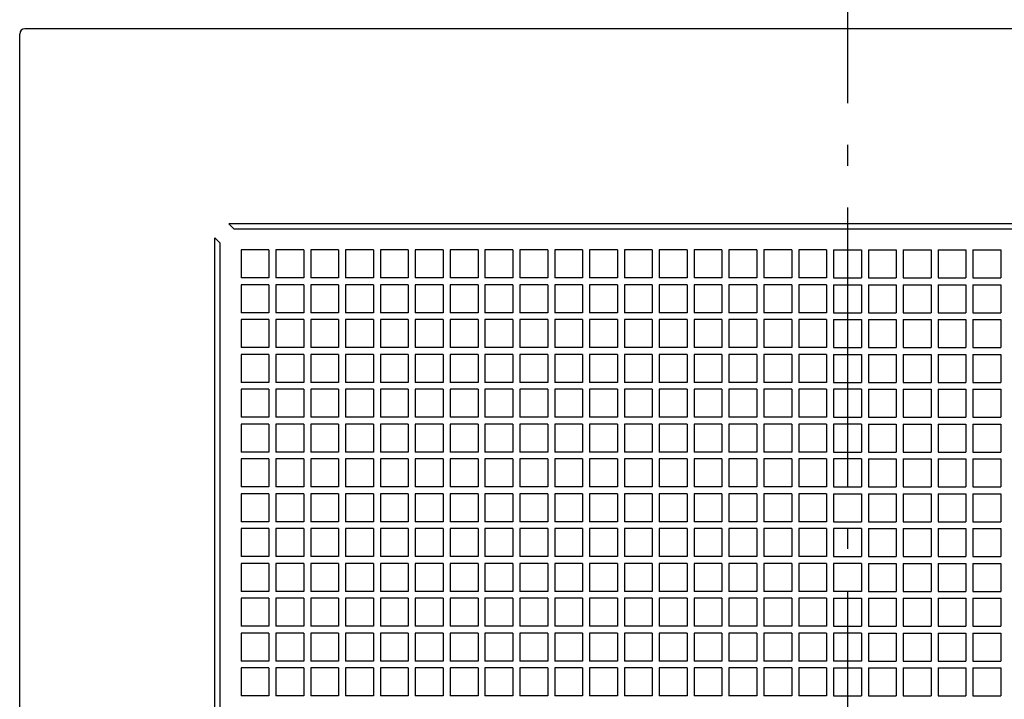
# Model space of a CAD drawing. Extents: x -522 to 831, y -788 to 577.
# Drawn here: x -238 to 45, y 45 to 240 of the extents above; entities that cross this region are included whole.
import ezdxf

# ---------------------------------------------------------------- set-up
doc = ezdxf.new("R2010")
doc.units = 0
doc.header["$LTSCALE"] = 20
doc.header["$PDMODE"] = 3
doc.header["$PDSIZE"] = -2
doc.linetypes.add('DASHDOT', pattern=[5.5, 4, -0.6, 0.3, -0.6])
doc.layers.get('DEFPOINTS').update_dxf_attribs({"linetype": 'CONTINUOUS'})
for name, color, linetype in [('BASIS', 6, 'DASHDOT'), ('DETAIL', 5, 'CONTINUOUS'), ('OUTLINE', 3, 'CONTINUOUS')]:
    doc.layers.add(name, color=color, linetype=linetype)

msp = doc.modelspace()

# ---------------------------------------------------------------- linework, layer by layer
at = {"layer": 'BASIS', "color": 6, "linetype": 'DASHDOT'}
msp.add_line((0, 296.18), (0, -296.18), dxfattribs=at)
at = {"layer": 'DEFPOINTS', "color": 30, "linetype": 'CONTINUOUS'}
msp.add_point((-237.5, 232.77), dxfattribs=at)
at = {"layer": 'DETAIL', "color": 5, "linetype": 'CONTINUOUS'}
for p, q in [((236, 237.5), (-236, 237.5)), ((-237.5, -236), (-237.5, 236)), ((-176, 180), (-177.5, 181.5)), ((177.5, 181.5), (-177.5, 181.5)), ((176, 180), (-176, 180)), ((-180, 176), (-181.5, 177.5)), ((-181.5, -177.5), (-181.5, 177.5)), ((-180, -176), (-180, 176)), ((-174, 174), (-174, 166)), ((-166, 174), (-174, 174)), ((-166, 174), (-166, 166)), ((-164, 174), (-164, 166)), ((-156, 174), (-164, 174)), ((-156, 174), (-156, 166)), ((-154, 174), (-154, 166)), ((-146, 174), (-154, 174)), ((-146, 174), (-146, 166)), ((-144, 174), (-144, 166)), ((-136, 174), (-144, 174)), ((-136, 174), (-136, 166)), ((-134, 174), (-134, 166)), ((-126, 174), (-134, 174)), ((-126, 174), (-126, 166)), ((-124, 174), (-124, 166)), ((-116, 174), (-124, 174)), ((-116, 174), (-116, 166)), ((-114, 174), (-114, 166)), ((-106, 174), (-114, 174)), ((-106, 174), (-106, 166)), ((-104, 174), (-104, 166)), ((-96, 174), (-104, 174)), ((-96, 174), (-96, 166)), ((-94, 174), (-94, 166)), ((-86, 174), (-94, 174)), ((-86, 174), (-86, 166)), ((-84, 174), (-84, 166)), ((-76, 174), (-84, 174)), ((-76, 174), (-76, 166)), ((-74, 174), (-74, 166)), ((-66, 174), (-74, 174)), ((-66, 174), (-66, 166)), ((-64, 174), (-64, 166)), ((-56, 174), (-64, 174)), ((-56, 174), (-56, 166)), ((-54, 174), (-54, 166)), ((-46, 174), (-54, 174)), ((-46, 174), (-46, 166)), ((-44, 174), (-44, 166)), ((-36, 174), (-44, 174)), ((-36, 174), (-36, 166)), ((-34, 174), (-34, 166)), ((-26, 174), (-34, 174)), ((-26, 174), (-26, 166)), ((-24, 174), (-24, 166)), ((-16, 174), (-24, 174)), ((-16, 174), (-16, 166)), ((-6, 174), (-14, 174)), ((-14, 174), (-14, 166)), ((-6, 174), (-6, 166)), ((-4, 174), (-4, 166)), ((-4, 174), (4, 174)), ((4, 174), (4, 166)), ((6, 174), (14, 174)), ((6, 174), (6, 166)), ((14, 174), (14, 166)), ((16, 174), (16, 166)), ((16, 174), (24, 174)), ((24, 174), (24, 166)), ((26, 174), (26, 166)), ((26, 174), (34, 174)), ((34, 174), (34, 166)), ((36, 174), (36, 166)), ((36, 174), (44, 174)), ((44, 174), (44, 166)), ((-166, 166), (-174, 166)), ((-174, 164), (-174, 156)), ((-166, 164), (-174, 164)), ((-166, 164), (-166, 156)), ((-156, 166), (-164, 166)), ((-164, 164), (-164, 156)), ((-156, 164), (-164, 164)), ((-156, 164), (-156, 156)), ((-146, 166), (-154, 166)), ((-154, 164), (-154, 156)), ((-146, 164), (-154, 164)), ((-146, 164), (-146, 156)), ((-136, 166), (-144, 166)), ((-144, 164), (-144, 156)), ((-136, 164), (-144, 164)), ((-136, 164), (-136, 156)), ((-126, 166), (-134, 166)), ((-134, 164), (-134, 156)), ((-126, 164), (-134, 164)), ((-126, 164), (-126, 156)), ((-116, 166), (-124, 166)), ((-124, 164), (-124, 156)), ((-116, 164), (-124, 164)), ((-116, 164), (-116, 156)), ((-106, 166), (-114, 166)), ((-114, 164), (-114, 156)), ((-106, 164), (-114, 164)), ((-106, 164), (-106, 156)), ((-96, 166), (-104, 166)), ((-104, 164), (-104, 156)), ((-96, 164), (-104, 164)), ((-96, 164), (-96, 156)), ((-86, 166), (-94, 166)), ((-94, 164), (-94, 156)), ((-86, 164), (-94, 164)), ((-86, 164), (-86, 156)), ((-76, 166), (-84, 166)), ((-84, 164), (-84, 156)), ((-76, 164), (-84, 164)), ((-76, 164), (-76, 156)), ((-66, 166), (-74, 166)), ((-74, 164), (-74, 156)), ((-66, 164), (-74, 164)), ((-66, 164), (-66, 156)), ((-56, 166), (-64, 166)), ((-64, 164), (-64, 156)), ((-56, 164), (-64, 164)), ((-56, 164), (-56, 156)), ((-46, 166), (-54, 166)), ((-54, 164), (-54, 156)), ((-46, 164), (-54, 164)), ((-46, 164), (-46, 156)), ((-36, 166), (-44, 166)), ((-44, 164), (-44, 156)), ((-36, 164), (-44, 164)), ((-36, 164), (-36, 156)), ((-26, 166), (-34, 166)), ((-34, 164), (-34, 156)), ((-26, 164), (-34, 164)), ((-26, 164), (-26, 156)), ((-16, 166), (-24, 166)), ((-24, 164), (-24, 156)), ((-16, 164), (-24, 164)), ((-16, 164), (-16, 156)), ((-6, 166), (-14, 166)), ((-6, 164), (-14, 164)), ((-14, 164), (-14, 156)), ((-6, 164), (-6, 156)), ((-4, 166), (4, 166)), ((-4, 164), (4, 164)), ((-4, 164), (-4, 156)), ((4, 164), (4, 156)), ((6, 166), (14, 166)), ((6, 164), (14, 164)), ((6, 164), (6, 156)), ((14, 164), (14, 156)), ((16, 166), (24, 166)), ((16, 164), (16, 156)), ((16, 164), (24, 164)), ((24, 164), (24, 156)), ((26, 166), (34, 166)), ((26, 164), (26, 156)), ((26, 164), (34, 164)), ((34, 164), (34, 156)), ((36, 166), (44, 166)), ((36, 164), (36, 156)), ((36, 164), (44, 164)), ((44, 164), (44, 156)), ((-166, 156), (-174, 156)), ((-156, 156), (-164, 156)), ((-146, 156), (-154, 156)), ((-136, 156), (-144, 156)), ((-126, 156), (-134, 156)), ((-116, 156), (-124, 156)), ((-106, 156), (-114, 156)), ((-96, 156), (-104, 156)), ((-86, 156), (-94, 156)), ((-76, 156), (-84, 156)), ((-66, 156), (-74, 156)), ((-56, 156), (-64, 156)), ((-46, 156), (-54, 156)), ((-36, 156), (-44, 156)), ((-26, 156), (-34, 156)), ((-16, 156), (-24, 156)), ((-6, 156), (-14, 156)), ((-4, 156), (4, 156)), ((6, 156), (14, 156)), ((16, 156), (24, 156)), ((26, 156), (34, 156)), ((36, 156), (44, 156)), ((-174, 154), (-174, 146)), ((-166, 154), (-174, 154)), ((-166, 154), (-166, 146)), ((-164, 154), (-164, 146)), ((-156, 154), (-164, 154)), ((-156, 154), (-156, 146)), ((-154, 154), (-154, 146)), ((-146, 154), (-154, 154)), ((-146, 154), (-146, 146)), ((-144, 154), (-144, 146)), ((-136, 154), (-144, 154)), ((-136, 154), (-136, 146)), ((-134, 154), (-134, 146)), ((-126, 154), (-134, 154)), ((-126, 154), (-126, 146)), ((-124, 154), (-124, 146)), ((-116, 154), (-124, 154)), ((-116, 154), (-116, 146)), ((-114, 154), (-114, 146)), ((-106, 154), (-114, 154)), ((-106, 154), (-106, 146)), ((-104, 154), (-104, 146)), ((-96, 154), (-104, 154)), ((-96, 154), (-96, 146)), ((-94, 154), (-94, 146)), ((-86, 154), (-94, 154)), ((-86, 154), (-86, 146)), ((-84, 154), (-84, 146)), ((-76, 154), (-84, 154)), ((-76, 154), (-76, 146)), ((-74, 154), (-74, 146)), ((-66, 154), (-74, 154)), ((-66, 154), (-66, 146)), ((-64, 154), (-64, 146)), ((-56, 154), (-64, 154)), ((-56, 154), (-56, 146)), ((-54, 154), (-54, 146)), ((-46, 154), (-54, 154)), ((-46, 154), (-46, 146)), ((-44, 154), (-44, 146)), ((-36, 154), (-44, 154)), ((-36, 154), (-36, 146)), ((-34, 154), (-34, 146)), ((-26, 154), (-34, 154)), ((-26, 154), (-26, 146)), ((-24, 154), (-24, 146)), ((-16, 154), (-24, 154)), ((-16, 154), (-16, 146)), ((-6, 154), (-14, 154)), ((-14, 154), (-14, 146)), ((-6, 154), (-6, 146)), ((-4, 154), (4, 154)), ((-4, 154), (-4, 146)), ((4, 154), (4, 146)), ((6, 154), (14, 154)), ((6, 154), (6, 146)), ((14, 154), (14, 146)), ((16, 154), (16, 146)), ((16, 154), (24, 154)), ((24, 154), (24, 146)), ((26, 154), (26, 146)), ((26, 154), (34, 154)), ((34, 154), (34, 146)), ((36, 154), (36, 146)), ((36, 154), (44, 154)), ((44, 154), (44, 146)), ((-166, 146), (-174, 146)), ((-156, 146), (-164, 146)), ((-146, 146), (-154, 146)), ((-136, 146), (-144, 146)), ((-126, 146), (-134, 146)), ((-116, 146), (-124, 146)), ((-106, 146), (-114, 146)), ((-96, 146), (-104, 146)), ((-86, 146), (-94, 146)), ((-76, 146), (-84, 146)), ((-66, 146), (-74, 146)), ((-56, 146), (-64, 146)), ((-46, 146), (-54, 146)), ((-36, 146), (-44, 146)), ((-26, 146), (-34, 146)), ((-16, 146), (-24, 146)), ((-6, 146), (-14, 146)), ((-4, 146), (4, 146)), ((6, 146), (14, 146)), ((16, 146), (24, 146)), ((26, 146), (34, 146)), ((36, 146), (44, 146)), ((-174, 144), (-174, 136)), ((-166, 144), (-174, 144)), ((-166, 144), (-166, 136)), ((-164, 144), (-164, 136)), ((-156, 144), (-164, 144)), ((-156, 144), (-156, 136)), ((-154, 144), (-154, 136)), ((-146, 144), (-154, 144)), ((-146, 144), (-146, 136)), ((-144, 144), (-144, 136)), ((-136, 144), (-144, 144)), ((-136, 144), (-136, 136)), ((-134, 144), (-134, 136)), ((-126, 144), (-134, 144)), ((-126, 144), (-126, 136)), ((-124, 144), (-124, 136)), ((-116, 144), (-124, 144)), ((-116, 144), (-116, 136)), ((-114, 144), (-114, 136)), ((-106, 144), (-114, 144)), ((-106, 144), (-106, 136)), ((-104, 144), (-104, 136)), ((-96, 144), (-104, 144)), ((-96, 144), (-96, 136)), ((-94, 144), (-94, 136)), ((-86, 144), (-94, 144)), ((-86, 144), (-86, 136)), ((-84, 144), (-84, 136)), ((-76, 144), (-84, 144)), ((-76, 144), (-76, 136)), ((-74, 144), (-74, 136)), ((-66, 144), (-74, 144)), ((-66, 144), (-66, 136)), ((-64, 144), (-64, 136)), ((-56, 144), (-64, 144)), ((-56, 144), (-56, 136)), ((-54, 144), (-54, 136)), ((-46, 144), (-54, 144)), ((-46, 144), (-46, 136)), ((-44, 144), (-44, 136)), ((-36, 144), (-44, 144)), ((-36, 144), (-36, 136)), ((-34, 144), (-34, 136)), ((-26, 144), (-34, 144)), ((-26, 144), (-26, 136)), ((-24, 144), (-24, 136)), ((-16, 144), (-24, 144)), ((-16, 144), (-16, 136)), ((-6, 144), (-14, 144)), ((-14, 144), (-14, 136)), ((-6, 144), (-6, 136)), ((-4, 144), (4, 144)), ((-4, 144), (-4, 136)), ((4, 144), (4, 136)), ((6, 144), (14, 144)), ((6, 144), (6, 136)), ((14, 144), (14, 136)), ((16, 144), (16, 136)), ((16, 144), (24, 144)), ((24, 144), (24, 136)), ((26, 144), (26, 136)), ((26, 144), (34, 144)), ((34, 144), (34, 136)), ((36, 144), (36, 136)), ((36, 144), (44, 144)), ((44, 144), (44, 136)), ((-166, 136), (-174, 136)), ((-156, 136), (-164, 136)), ((-146, 136), (-154, 136)), ((-136, 136), (-144, 136)), ((-126, 136), (-134, 136)), ((-116, 136), (-124, 136)), ((-106, 136), (-114, 136)), ((-96, 136), (-104, 136)), ((-86, 136), (-94, 136)), ((-76, 136), (-84, 136)), ((-66, 136), (-74, 136)), ((-56, 136), (-64, 136)), ((-46, 136), (-54, 136)), ((-36, 136), (-44, 136)), ((-26, 136), (-34, 136)), ((-16, 136), (-24, 136)), ((-6, 136), (-14, 136)), ((-4, 136), (4, 136)), ((6, 136), (14, 136)), ((16, 136), (24, 136)), ((26, 136), (34, 136)), ((36, 136), (44, 136)), ((-174, 134), (-174, 126)), ((-166, 134), (-174, 134)), ((-166, 134), (-166, 126)), ((-164, 134), (-164, 126)), ((-156, 134), (-164, 134)), ((-156, 134), (-156, 126)), ((-154, 134), (-154, 126)), ((-146, 134), (-154, 134)), ((-146, 134), (-146, 126)), ((-144, 134), (-144, 126)), ((-136, 134), (-144, 134)), ((-136, 134), (-136, 126)), ((-134, 134), (-134, 126)), ((-126, 134), (-134, 134)), ((-126, 134), (-126, 126)), ((-124, 134), (-124, 126)), ((-116, 134), (-124, 134)), ((-116, 134), (-116, 126)), ((-114, 134), (-114, 126)), ((-106, 134), (-114, 134)), ((-106, 134), (-106, 126)), ((-104, 134), (-104, 126)), ((-96, 134), (-104, 134)), ((-96, 134), (-96, 126)), ((-94, 134), (-94, 126)), ((-86, 134), (-94, 134)), ((-86, 134), (-86, 126)), ((-84, 134), (-84, 126)), ((-76, 134), (-84, 134)), ((-76, 134), (-76, 126)), ((-74, 134), (-74, 126)), ((-66, 134), (-74, 134)), ((-66, 134), (-66, 126)), ((-64, 134), (-64, 126)), ((-56, 134), (-64, 134)), ((-56, 134), (-56, 126)), ((-54, 134), (-54, 126)), ((-46, 134), (-54, 134)), ((-46, 134), (-46, 126)), ((-44, 134), (-44, 126)), ((-36, 134), (-44, 134)), ((-36, 134), (-36, 126)), ((-34, 134), (-34, 126)), ((-26, 134), (-34, 134)), ((-26, 134), (-26, 126)), ((-24, 134), (-24, 126)), ((-16, 134), (-24, 134)), ((-16, 134), (-16, 126)), ((-6, 134), (-14, 134)), ((-14, 134), (-14, 126)), ((-6, 134), (-6, 126)), ((-4, 134), (-4, 126)), ((4, 134), (-4, 134)), ((4, 134), (4, 126)), ((6, 134), (14, 134)), ((6, 134), (6, 126)), ((14, 134), (14, 126)), ((16, 134), (16, 126)), ((16, 134), (24, 134)), ((24, 134), (24, 126)), ((26, 134), (26, 126)), ((26, 134), (34, 134)), ((34, 134), (34, 126)), ((36, 134), (36, 126)), ((36, 134), (44, 134)), ((44, 134), (44, 126)), ((-166, 126), (-174, 126)), ((-156, 126), (-164, 126)), ((-146, 126), (-154, 126)), ((-136, 126), (-144, 126)), ((-126, 126), (-134, 126)), ((-116, 126), (-124, 126)), ((-106, 126), (-114, 126)), ((-96, 126), (-104, 126)), ((-86, 126), (-94, 126)), ((-76, 126), (-84, 126)), ((-66, 126), (-74, 126)), ((-56, 126), (-64, 126)), ((-46, 126), (-54, 126)), ((-36, 126), (-44, 126)), ((-26, 126), (-34, 126)), ((-16, 126), (-24, 126)), ((-6, 126), (-14, 126)), ((-4, 126), (4, 126)), ((6, 126), (14, 126)), ((16, 126), (24, 126)), ((26, 126), (34, 126)), ((36, 126), (44, 126)), ((-174, 124), (-174, 116)), ((-166, 124), (-174, 124)), ((-166, 124), (-166, 116)), ((-164, 124), (-164, 116)), ((-156, 124), (-164, 124)), ((-156, 124), (-156, 116)), ((-154, 124), (-154, 116)), ((-146, 124), (-154, 124)), ((-146, 124), (-146, 116)), ((-144, 124), (-144, 116)), ((-136, 124), (-144, 124)), ((-136, 124), (-136, 116)), ((-134, 124), (-134, 116)), ((-126, 124), (-134, 124)), ((-126, 124), (-126, 116)), ((-124, 124), (-124, 116)), ((-116, 124), (-124, 124)), ((-116, 124), (-116, 116)), ((-114, 124), (-114, 116)), ((-106, 124), (-114, 124)), ((-106, 124), (-106, 116)), ((-104, 124), (-104, 116)), ((-96, 124), (-104, 124)), ((-96, 124), (-96, 116)), ((-94, 124), (-94, 116)), ((-86, 124), (-94, 124)), ((-86, 124), (-86, 116)), ((-84, 124), (-84, 116)), ((-76, 124), (-84, 124)), ((-76, 124), (-76, 116)), ((-74, 124), (-74, 116)), ((-66, 124), (-74, 124)), ((-66, 124), (-66, 116)), ((-64, 124), (-64, 116)), ((-56, 124), (-64, 124)), ((-56, 124), (-56, 116)), ((-54, 124), (-54, 116)), ((-46, 124), (-54, 124)), ((-46, 124), (-46, 116)), ((-44, 124), (-44, 116)), ((-36, 124), (-44, 124)), ((-36, 124), (-36, 116)), ((-34, 124), (-34, 116)), ((-26, 124), (-34, 124)), ((-26, 124), (-26, 116)), ((-24, 124), (-24, 116)), ((-16, 124), (-24, 124)), ((-16, 124), (-16, 116)), ((-6, 124), (-14, 124)), ((-14, 124), (-14, 116)), ((-6, 124), (-6, 116)), ((-4, 124), (-4, 116)), ((4, 124), (-4, 124)), ((4, 124), (4, 116)), ((6, 124), (14, 124)), ((6, 124), (6, 116)), ((14, 124), (14, 116)), ((16, 124), (16, 116)), ((16, 124), (24, 124)), ((24, 124), (24, 116)), ((26, 124), (26, 116)), ((26, 124), (34, 124)), ((34, 124), (34, 116)), ((36, 124), (36, 116)), ((36, 124), (44, 124)), ((44, 124), (44, 116)), ((-166, 116), (-174, 116)), ((-156, 116), (-164, 116)), ((-146, 116), (-154, 116)), ((-136, 116), (-144, 116)), ((-126, 116), (-134, 116)), ((-116, 116), (-124, 116)), ((-106, 116), (-114, 116)), ((-96, 116), (-104, 116)), ((-86, 116), (-94, 116)), ((-76, 116), (-84, 116)), ((-66, 116), (-74, 116)), ((-56, 116), (-64, 116)), ((-46, 116), (-54, 116)), ((-36, 116), (-44, 116)), ((-26, 116), (-34, 116)), ((-16, 116), (-24, 116)), ((-6, 116), (-14, 116)), ((-4, 116), (4, 116)), ((6, 116), (14, 116)), ((16, 116), (24, 116)), ((26, 116), (34, 116)), ((36, 116), (44, 116)), ((-174, 114), (-174, 106)), ((-166, 114), (-174, 114)), ((-166, 114), (-166, 106)), ((-164, 114), (-164, 106)), ((-156, 114), (-164, 114)), ((-156, 114), (-156, 106)), ((-154, 114), (-154, 106)), ((-146, 114), (-154, 114)), ((-146, 114), (-146, 106)), ((-144, 114), (-144, 106)), ((-136, 114), (-144, 114)), ((-136, 114), (-136, 106)), ((-134, 114), (-134, 106)), ((-126, 114), (-134, 114)), ((-126, 114), (-126, 106)), ((-124, 114), (-124, 106)), ((-116, 114), (-124, 114)), ((-116, 114), (-116, 106)), ((-114, 114), (-114, 106)), ((-106, 114), (-114, 114)), ((-106, 114), (-106, 106)), ((-104, 114), (-104, 106)), ((-96, 114), (-104, 114)), ((-96, 114), (-96, 106)), ((-94, 114), (-94, 106)), ((-86, 114), (-94, 114)), ((-86, 114), (-86, 106)), ((-84, 114), (-84, 106)), ((-76, 114), (-84, 114)), ((-76, 114), (-76, 106)), ((-74, 114), (-74, 106)), ((-66, 114), (-74, 114)), ((-66, 114), (-66, 106)), ((-64, 114), (-64, 106)), ((-56, 114), (-64, 114)), ((-56, 114), (-56, 106)), ((-54, 114), (-54, 106)), ((-46, 114), (-54, 114)), ((-46, 114), (-46, 106)), ((-44, 114), (-44, 106)), ((-36, 114), (-44, 114)), ((-36, 114), (-36, 106)), ((-34, 114), (-34, 106)), ((-26, 114), (-34, 114)), ((-26, 114), (-26, 106)), ((-24, 114), (-24, 106)), ((-16, 114), (-24, 114)), ((-16, 114), (-16, 106)), ((-6, 114), (-14, 114)), ((-14, 114), (-14, 106)), ((-6, 114), (-6, 106)), ((-4, 114), (-4, 106)), ((4, 114), (-4, 114)), ((4, 114), (4, 106)), ((6, 114), (14, 114)), ((6, 114), (6, 106)), ((14, 114), (14, 106)), ((16, 114), (16, 106)), ((16, 114), (24, 114)), ((24, 114), (24, 106)), ((26, 114), (26, 106)), ((26, 114), (34, 114)), ((34, 114), (34, 106)), ((36, 114), (36, 106)), ((36, 114), (44, 114)), ((44, 114), (44, 106)), ((-166, 106), (-174, 106)), ((-156, 106), (-164, 106)), ((-146, 106), (-154, 106)), ((-136, 106), (-144, 106)), ((-126, 106), (-134, 106)), ((-116, 106), (-124, 106)), ((-106, 106), (-114, 106)), ((-96, 106), (-104, 106)), ((-86, 106), (-94, 106)), ((-76, 106), (-84, 106)), ((-66, 106), (-74, 106)), ((-56, 106), (-64, 106)), ((-46, 106), (-54, 106)), ((-36, 106), (-44, 106)), ((-26, 106), (-34, 106)), ((-16, 106), (-24, 106)), ((-6, 106), (-14, 106)), ((-4, 106), (4, 106)), ((6, 106), (14, 106)), ((16, 106), (24, 106)), ((26, 106), (34, 106)), ((36, 106), (44, 106)), ((-174, 104), (-174, 96)), ((-166, 104), (-174, 104)), ((-166, 104), (-166, 96)), ((-164, 104), (-164, 96)), ((-156, 104), (-164, 104)), ((-156, 104), (-156, 96)), ((-146, 104), (-154, 104)), ((-154, 104), (-154, 96)), ((-146, 104), (-146, 96)), ((-144, 104), (-144, 96)), ((-136, 104), (-144, 104)), ((-136, 104), (-136, 96)), ((-134, 104), (-134, 96)), ((-126, 104), (-134, 104)), ((-126, 104), (-126, 96)), ((-116, 104), (-124, 104)), ((-124, 104), (-124, 96)), ((-116, 104), (-116, 96)), ((-114, 104), (-114, 96)), ((-106, 104), (-114, 104)), ((-106, 104), (-106, 96)), ((-104, 104), (-104, 96)), ((-96, 104), (-104, 104)), ((-96, 104), (-96, 96)), ((-94, 104), (-94, 96)), ((-86, 104), (-94, 104)), ((-86, 104), (-86, 96)), ((-84, 104), (-84, 96)), ((-76, 104), (-84, 104)), ((-76, 104), (-76, 96)), ((-74, 104), (-74, 96)), ((-66, 104), (-74, 104)), ((-66, 104), (-66, 96)), ((-64, 104), (-64, 96)), ((-56, 104), (-64, 104)), ((-56, 104), (-56, 96)), ((-54, 104), (-54, 96)), ((-46, 104), (-54, 104)), ((-46, 104), (-46, 96)), ((-44, 104), (-44, 96)), ((-36, 104), (-44, 104)), ((-36, 104), (-36, 96)), ((-26, 104), (-34, 104)), ((-34, 104), (-34, 96)), ((-26, 104), (-26, 96)), ((-24, 104), (-24, 96)), ((-16, 104), (-24, 104)), ((-16, 104), (-16, 96)), ((-6, 104), (-14, 104)), ((-14, 104), (-14, 96)), ((-6, 104), (-6, 96)), ((-4, 104), (-4, 96)), ((-4, 104), (4, 104)), ((4, 104), (4, 96)), ((6, 104), (14, 104)), ((6, 104), (6, 96)), ((14, 104), (14, 96)), ((16, 104), (24, 104)), ((16, 104), (16, 96)), ((24, 104), (24, 96)), ((26, 104), (34, 104)), ((26, 104), (26, 96)), ((34, 104), (34, 96)), ((36, 104), (44, 104)), ((36, 104), (36, 96)), ((44, 104), (44, 96)), ((-166, 96), (-174, 96)), ((-174, 94), (-174, 86)), ((-166, 94), (-174, 94)), ((-166, 94), (-166, 86)), ((-156, 96), (-164, 96)), ((-164, 94), (-164, 86)), ((-156, 94), (-164, 94)), ((-156, 94), (-156, 86)), ((-146, 96), (-154, 96)), ((-154, 94), (-154, 86)), ((-146, 94), (-154, 94)), ((-146, 94), (-146, 86)), ((-136, 96), (-144, 96)), ((-144, 94), (-144, 86)), ((-136, 94), (-144, 94)), ((-136, 94), (-136, 86)), ((-126, 96), (-134, 96)), ((-134, 94), (-134, 86)), ((-126, 94), (-134, 94)), ((-126, 94), (-126, 86)), ((-116, 96), (-124, 96)), ((-124, 94), (-124, 86)), ((-116, 94), (-124, 94)), ((-116, 94), (-116, 86)), ((-106, 96), (-114, 96)), ((-114, 94), (-114, 86)), ((-106, 94), (-114, 94)), ((-106, 94), (-106, 86)), ((-96, 96), (-104, 96)), ((-104, 94), (-104, 86)), ((-96, 94), (-104, 94)), ((-96, 94), (-96, 86)), ((-86, 96), (-94, 96)), ((-94, 94), (-94, 86)), ((-86, 94), (-94, 94)), ((-86, 94), (-86, 86)), ((-76, 96), (-84, 96)), ((-84, 94), (-84, 86)), ((-76, 94), (-84, 94)), ((-76, 94), (-76, 86)), ((-66, 96), (-74, 96)), ((-74, 94), (-74, 86)), ((-66, 94), (-74, 94)), ((-66, 94), (-66, 86)), ((-56, 96), (-64, 96)), ((-64, 94), (-64, 86)), ((-56, 94), (-64, 94)), ((-56, 94), (-56, 86)), ((-46, 96), (-54, 96)), ((-54, 94), (-54, 86)), ((-46, 94), (-54, 94)), ((-46, 94), (-46, 86)), ((-36, 96), (-44, 96)), ((-44, 94), (-44, 86)), ((-36, 94), (-44, 94)), ((-36, 94), (-36, 86)), ((-26, 96), (-34, 96)), ((-34, 94), (-34, 86)), ((-26, 94), (-34, 94)), ((-26, 94), (-26, 86)), ((-16, 96), (-24, 96)), ((-24, 94), (-24, 86)), ((-16, 94), (-24, 94)), ((-16, 94), (-16, 86)), ((-6, 96), (-14, 96)), ((-6, 94), (-14, 94)), ((-14, 94), (-14, 86)), ((-6, 94), (-6, 86)), ((-4, 96), (4, 96)), ((-4, 94), (-4, 86)), ((4, 94), (-4, 94)), ((4, 94), (4, 86)), ((6, 96), (14, 96)), ((6, 94), (14, 94)), ((6, 94), (6, 86)), ((14, 94), (14, 86)), ((16, 96), (24, 96)), ((16, 94), (16, 86)), ((16, 94), (24, 94)), ((24, 94), (24, 86)), ((26, 96), (34, 96)), ((26, 94), (26, 86)), ((26, 94), (34, 94)), ((34, 94), (34, 86)), ((36, 96), (44, 96)), ((36, 94), (36, 86)), ((36, 94), (44, 94)), ((44, 94), (44, 86)), ((-166, 86), (-174, 86)), ((-156, 86), (-164, 86)), ((-146, 86), (-154, 86)), ((-136, 86), (-144, 86)), ((-126, 86), (-134, 86)), ((-116, 86), (-124, 86)), ((-106, 86), (-114, 86)), ((-96, 86), (-104, 86)), ((-86, 86), (-94, 86)), ((-76, 86), (-84, 86)), ((-66, 86), (-74, 86)), ((-56, 86), (-64, 86)), ((-46, 86), (-54, 86)), ((-36, 86), (-44, 86)), ((-26, 86), (-34, 86)), ((-16, 86), (-24, 86)), ((-6, 86), (-14, 86)), ((-4, 86), (4, 86)), ((6, 86), (14, 86)), ((16, 86), (24, 86)), ((26, 86), (34, 86)), ((36, 86), (44, 86)), ((-174, 84), (-174, 76)), ((-166, 84), (-174, 84)), ((-166, 84), (-166, 76)), ((-164, 84), (-164, 76)), ((-156, 84), (-164, 84)), ((-156, 84), (-156, 76)), ((-154, 84), (-154, 76)), ((-146, 84), (-154, 84)), ((-146, 84), (-146, 76)), ((-144, 84), (-144, 76)), ((-136, 84), (-144, 84)), ((-136, 84), (-136, 76)), ((-134, 84), (-134, 76)), ((-126, 84), (-134, 84)), ((-126, 84), (-126, 76)), ((-124, 84), (-124, 76)), ((-116, 84), (-124, 84)), ((-116, 84), (-116, 76)), ((-114, 84), (-114, 76)), ((-106, 84), (-114, 84)), ((-106, 84), (-106, 76)), ((-104, 84), (-104, 76)), ((-96, 84), (-104, 84)), ((-96, 84), (-96, 76)), ((-94, 84), (-94, 76)), ((-86, 84), (-94, 84)), ((-86, 84), (-86, 76)), ((-84, 84), (-84, 76)), ((-76, 84), (-84, 84)), ((-76, 84), (-76, 76)), ((-74, 84), (-74, 76)), ((-66, 84), (-74, 84)), ((-66, 84), (-66, 76)), ((-64, 84), (-64, 76)), ((-56, 84), (-64, 84)), ((-56, 84), (-56, 76)), ((-54, 84), (-54, 76)), ((-46, 84), (-54, 84)), ((-46, 84), (-46, 76)), ((-44, 84), (-44, 76)), ((-36, 84), (-44, 84)), ((-36, 84), (-36, 76)), ((-34, 84), (-34, 76)), ((-26, 84), (-34, 84)), ((-26, 84), (-26, 76)), ((-24, 84), (-24, 76)), ((-16, 84), (-24, 84)), ((-16, 84), (-16, 76)), ((-6, 84), (-14, 84)), ((-14, 84), (-14, 76)), ((-6, 84), (-6, 76)), ((-4, 84), (-4, 76)), ((4, 84), (-4, 84)), ((4, 84), (4, 76)), ((6, 84), (14, 84)), ((6, 84), (6, 76)), ((14, 84), (14, 76)), ((16, 84), (16, 76)), ((16, 84), (24, 84)), ((24, 84), (24, 76)), ((26, 84), (26, 76)), ((26, 84), (34, 84)), ((34, 84), (34, 76)), ((36, 84), (36, 76)), ((36, 84), (44, 84)), ((44, 84), (44, 76)), ((-166, 76), (-174, 76)), ((-174, 74), (-174, 66)), ((-166, 74), (-174, 74)), ((-166, 74), (-166, 66)), ((-156, 76), (-164, 76)), ((-164, 74), (-164, 66)), ((-156, 74), (-164, 74)), ((-156, 74), (-156, 66)), ((-146, 76), (-154, 76)), ((-154, 74), (-154, 66)), ((-146, 74), (-154, 74)), ((-146, 74), (-146, 66)), ((-136, 76), (-144, 76)), ((-144, 74), (-144, 66)), ((-136, 74), (-144, 74)), ((-136, 74), (-136, 66)), ((-126, 76), (-134, 76)), ((-134, 74), (-134, 66)), ((-126, 74), (-134, 74)), ((-126, 74), (-126, 66)), ((-116, 76), (-124, 76)), ((-124, 74), (-124, 66)), ((-116, 74), (-124, 74)), ((-116, 74), (-116, 66)), ((-106, 76), (-114, 76)), ((-114, 74), (-114, 66)), ((-106, 74), (-114, 74)), ((-106, 74), (-106, 66)), ((-96, 76), (-104, 76)), ((-104, 74), (-104, 66)), ((-96, 74), (-104, 74)), ((-96, 74), (-96, 66)), ((-86, 76), (-94, 76)), ((-94, 74), (-94, 66)), ((-86, 74), (-94, 74)), ((-86, 74), (-86, 66)), ((-76, 76), (-84, 76)), ((-84, 74), (-84, 66)), ((-76, 74), (-84, 74)), ((-76, 74), (-76, 66)), ((-66, 76), (-74, 76)), ((-74, 74), (-74, 66)), ((-66, 74), (-74, 74)), ((-66, 74), (-66, 66)), ((-56, 76), (-64, 76)), ((-64, 74), (-64, 66)), ((-56, 74), (-64, 74)), ((-56, 74), (-56, 66)), ((-46, 76), (-54, 76)), ((-54, 74), (-54, 66)), ((-46, 74), (-54, 74)), ((-46, 74), (-46, 66)), ((-36, 76), (-44, 76)), ((-44, 74), (-44, 66)), ((-36, 74), (-44, 74)), ((-36, 74), (-36, 66)), ((-26, 76), (-34, 76)), ((-34, 74), (-34, 66)), ((-26, 74), (-34, 74)), ((-26, 74), (-26, 66)), ((-16, 76), (-24, 76)), ((-24, 74), (-24, 66)), ((-16, 74), (-24, 74)), ((-16, 74), (-16, 66)), ((-6, 76), (-14, 76)), ((-6, 74), (-14, 74)), ((-14, 74), (-14, 66)), ((-6, 74), (-6, 66)), ((4, 76), (-4, 76)), ((-4, 74), (-4, 66)), ((-4, 74), (4, 74)), ((4, 74), (4, 66)), ((6, 76), (14, 76)), ((6, 74), (14, 74)), ((6, 74), (6, 66)), ((14, 74), (14, 66)), ((16, 76), (24, 76)), ((16, 74), (16, 66)), ((16, 74), (24, 74)), ((24, 74), (24, 66)), ((26, 76), (34, 76)), ((26, 74), (26, 66)), ((26, 74), (34, 74)), ((34, 74), (34, 66)), ((36, 76), (44, 76)), ((36, 74), (36, 66)), ((36, 74), (44, 74)), ((44, 74), (44, 66)), ((-166, 66), (-174, 66)), ((-156, 66), (-164, 66)), ((-146, 66), (-154, 66)), ((-136, 66), (-144, 66)), ((-126, 66), (-134, 66)), ((-116, 66), (-124, 66)), ((-106, 66), (-114, 66)), ((-96, 66), (-104, 66)), ((-86, 66), (-94, 66)), ((-76, 66), (-84, 66)), ((-66, 66), (-74, 66)), ((-56, 66), (-64, 66)), ((-46, 66), (-54, 66)), ((-36, 66), (-44, 66)), ((-26, 66), (-34, 66)), ((-16, 66), (-24, 66)), ((-6, 66), (-14, 66)), ((-4, 66), (4, 66)), ((6, 66), (14, 66)), ((16, 66), (24, 66)), ((26, 66), (34, 66)), ((36, 66), (44, 66)), ((-174, 64), (-174, 56)), ((-166, 64), (-174, 64)), ((-166, 64), (-166, 56)), ((-164, 64), (-164, 56)), ((-156, 64), (-164, 64)), ((-156, 64), (-156, 56)), ((-154, 64), (-154, 56)), ((-146, 64), (-154, 64)), ((-146, 64), (-146, 56)), ((-144, 64), (-144, 56)), ((-136, 64), (-144, 64)), ((-136, 64), (-136, 56)), ((-134, 64), (-134, 56)), ((-126, 64), (-134, 64)), ((-126, 64), (-126, 56)), ((-124, 64), (-124, 56)), ((-116, 64), (-124, 64)), ((-116, 64), (-116, 56)), ((-114, 64), (-114, 56)), ((-106, 64), (-114, 64)), ((-106, 64), (-106, 56)), ((-104, 64), (-104, 56)), ((-96, 64), (-104, 64)), ((-96, 64), (-96, 56)), ((-94, 64), (-94, 56)), ((-86, 64), (-94, 64)), ((-86, 64), (-86, 56)), ((-84, 64), (-84, 56)), ((-76, 64), (-84, 64)), ((-76, 64), (-76, 56)), ((-74, 64), (-74, 56)), ((-66, 64), (-74, 64)), ((-66, 64), (-66, 56)), ((-64, 64), (-64, 56)), ((-56, 64), (-64, 64)), ((-56, 64), (-56, 56)), ((-54, 64), (-54, 56)), ((-46, 64), (-54, 64)), ((-46, 64), (-46, 56)), ((-44, 64), (-44, 56)), ((-36, 64), (-44, 64)), ((-36, 64), (-36, 56)), ((-34, 64), (-34, 56)), ((-26, 64), (-34, 64)), ((-26, 64), (-26, 56)), ((-24, 64), (-24, 56)), ((-16, 64), (-24, 64)), ((-16, 64), (-16, 56)), ((-6, 64), (-14, 64)), ((-14, 64), (-14, 56)), ((-6, 64), (-6, 56)), ((-4, 64), (-4, 56)), ((4, 64), (-4, 64)), ((4, 64), (4, 56)), ((6, 64), (14, 64)), ((6, 64), (6, 56)), ((14, 64), (14, 56)), ((16, 64), (16, 56)), ((16, 64), (24, 64)), ((24, 64), (24, 56)), ((26, 64), (26, 56)), ((26, 64), (34, 64)), ((34, 64), (34, 56)), ((36, 64), (36, 56)), ((36, 64), (44, 64)), ((44, 64), (44, 56)), ((-166, 56), (-174, 56)), ((-174, 54), (-174, 46)), ((-166, 54), (-174, 54)), ((-166, 54), (-166, 46)), ((-156, 56), (-164, 56)), ((-164, 54), (-164, 46)), ((-156, 54), (-164, 54)), ((-156, 54), (-156, 46)), ((-146, 56), (-154, 56)), ((-154, 54), (-154, 46)), ((-146, 54), (-154, 54)), ((-146, 54), (-146, 46)), ((-136, 56), (-144, 56)), ((-144, 54), (-144, 46)), ((-136, 54), (-144, 54)), ((-136, 54), (-136, 46)), ((-126, 56), (-134, 56)), ((-134, 54), (-134, 46)), ((-126, 54), (-134, 54)), ((-126, 54), (-126, 46)), ((-116, 56), (-124, 56)), ((-124, 54), (-124, 46)), ((-116, 54), (-124, 54)), ((-116, 54), (-116, 46)), ((-106, 56), (-114, 56)), ((-114, 54), (-114, 46)), ((-106, 54), (-114, 54)), ((-106, 54), (-106, 46)), ((-96, 56), (-104, 56)), ((-104, 54), (-104, 46)), ((-96, 54), (-104, 54)), ((-96, 54), (-96, 46)), ((-86, 56), (-94, 56)), ((-94, 54), (-94, 46)), ((-86, 54), (-94, 54)), ((-86, 54), (-86, 46)), ((-76, 56), (-84, 56)), ((-84, 54), (-84, 46)), ((-76, 54), (-84, 54)), ((-76, 54), (-76, 46)), ((-66, 56), (-74, 56)), ((-74, 54), (-74, 46)), ((-66, 54), (-74, 54)), ((-66, 54), (-66, 46)), ((-56, 56), (-64, 56)), ((-64, 54), (-64, 46)), ((-56, 54), (-64, 54)), ((-56, 54), (-56, 46)), ((-46, 56), (-54, 56)), ((-54, 54), (-54, 46)), ((-46, 54), (-54, 54)), ((-46, 54), (-46, 46)), ((-36, 56), (-44, 56)), ((-44, 54), (-44, 46)), ((-36, 54), (-44, 54)), ((-36, 54), (-36, 46)), ((-26, 56), (-34, 56)), ((-34, 54), (-34, 46)), ((-26, 54), (-34, 54)), ((-26, 54), (-26, 46)), ((-16, 56), (-24, 56)), ((-24, 54), (-24, 46)), ((-16, 54), (-24, 54)), ((-16, 54), (-16, 46)), ((-6, 56), (-14, 56)), ((-6, 54), (-14, 54)), ((-14, 54), (-14, 46)), ((-6, 54), (-6, 46)), ((4, 56), (-4, 56)), ((-4, 54), (-4, 46)), ((-4, 54), (4, 54)), ((4, 54), (4, 46)), ((6, 56), (14, 56)), ((6, 54), (14, 54)), ((6, 54), (6, 46)), ((14, 54), (14, 46)), ((16, 56), (24, 56)), ((16, 54), (16, 46)), ((16, 54), (24, 54)), ((24, 54), (24, 46)), ((26, 56), (34, 56)), ((26, 54), (26, 46)), ((26, 54), (34, 54)), ((34, 54), (34, 46)), ((36, 56), (44, 56)), ((36, 54), (36, 46)), ((36, 54), (44, 54)), ((44, 54), (44, 46)), ((-166, 46), (-174, 46)), ((-156, 46), (-164, 46)), ((-146, 46), (-154, 46)), ((-136, 46), (-144, 46)), ((-126, 46), (-134, 46)), ((-116, 46), (-124, 46)), ((-106, 46), (-114, 46)), ((-96, 46), (-104, 46)), ((-86, 46), (-94, 46)), ((-76, 46), (-84, 46)), ((-66, 46), (-74, 46)), ((-56, 46), (-64, 46)), ((-46, 46), (-54, 46)), ((-36, 46), (-44, 46)), ((-26, 46), (-34, 46)), ((-16, 46), (-24, 46)), ((-6, 46), (-14, 46)), ((-4, 46), (4, 46)), ((6, 46), (14, 46)), ((16, 46), (24, 46)), ((26, 46), (34, 46)), ((36, 46), (44, 46))]:
    msp.add_line(p, q, dxfattribs=at)
msp.add_arc((-236, 236), 1.5, 90, 180, dxfattribs=at)
at = {"layer": 'OUTLINE', "color": 3, "linetype": 'CONTINUOUS'}
for p, q in [((236, 237.5), (-236, 237.5)), ((-237.5, -236), (-237.5, 236))]:
    msp.add_line(p, q, dxfattribs=at)
msp.add_arc((-236, 236), 1.5, 90, 180, dxfattribs=at)

doc.saveas('drawing.dxf')
